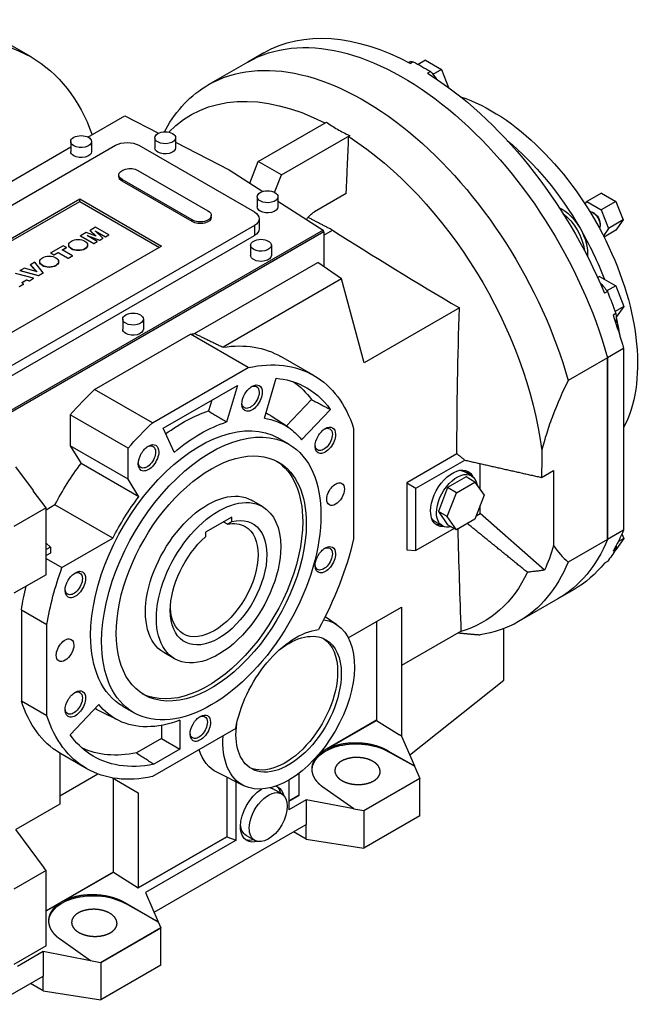
# Model space of a CAD drawing. Extents: x 21321 to 24512, y 297 to 2598.
# Drawn here: x 23016 to 23320, y 1713 to 2189 of the extents above; entities that cross this region are included whole.
import ezdxf

# ---------------------------------------------------------------- set-up
doc = ezdxf.new("R2010")
doc.units = 0
doc.header["$MEASUREMENT"] = 0
doc.layers.add('View', color=7, linetype='Continuous')

msp = doc.modelspace()

# ---------------------------------------------------------------- linework, layer by layer
at = {"layer": 'View'}
for p, q in [((23021.57, 2171.23), (23008.84, 2178.57)), ((23134.14, 2173.25), (23126.36, 2168.76)), ((23126.36, 2168.76), (23107.27, 2157.74)), ((23206.4, 2168.94), (23204.99, 2168.13)), ((23212.33, 2169.7), (23208.78, 2167.65)), ((23212.33, 2169.7), (23220.09, 2165.22)), ((23214.7, 2164.15), (23213.29, 2163.34)), ((23220.09, 2165.22), (23215.91, 2162.81)), ((23220.09, 2165.22), (23223.51, 2156.4)), ((23049.11, 2132.47), (23066.97, 2142.78)), ((23066.97, 2142.78), (23083.2, 2134.34)), ((23131.35, 2120.67), (23164.37, 2139.73)), ((23086.08, 2135.02), (23086.73, 2136.2)), ((23040.79, 2130.31), (23040.79, 2125.41)), ((23050.79, 2130.31), (23050.79, 2125.41)), ((23081.45, 2132.14), (23081.45, 2127.24)), ((23091.45, 2132.14), (23091.45, 2127.24)), ((23142.67, 2114.14), (23175.68, 2133.2)), ((22925.23, 2049.27), (23062.41, 2128.47)), ((22987.24, 2096.74), (23040.79, 2127.66)), ((23073.73, 2128.47), (23129.59, 2096.22)), ((23091.45, 2130.05), (23117.42, 2116.55)), ((23127.3, 2110.22), (23131.35, 2120.67)), ((23142.67, 2114.14), (23131.35, 2120.67)), ((23073.19, 2116.32), (23107.14, 2096.73)), ((23117.42, 2116.55), (23133.67, 2106.13)), ((23064.02, 2113.31), (23064.02, 2114.13)), ((23099.53, 2092.34), (23065.59, 2111.93)), ((23065.59, 2111.12), (23065.59, 2111.93)), ((23099.53, 2091.52), (23065.59, 2111.12)), ((23139.38, 2105.67), (23142.67, 2114.14)), ((22970.13, 2059.27), (23045.09, 2102.55)), ((23045.09, 2102.55), (23084.69, 2079.68)), ((23045.09, 2101.32), (23045.09, 2102.55)), ((23130.95, 2103.57), (23130.95, 2098.67)), ((23140.95, 2103.57), (23140.95, 2098.67)), ((23173.98, 2105.11), (23158.58, 2096.22)), ((23297.47, 2105.3), (23290.4, 2101.22)), ((23297.47, 2105.3), (23304.41, 2101.29)), ((22971.19, 2058.66), (23045.09, 2101.32)), ((23045.09, 2101.32), (23083.62, 2079.07)), ((23140.95, 2101.46), (23162.85, 2087.42)), ((23289.52, 2099.97), (23290.4, 2101.22)), ((23290.4, 2101.22), (23297.34, 2097.21)), ((23304.41, 2101.29), (23297.34, 2097.21)), ((23297.34, 2097.21), (23300.81, 2088.27)), ((23304.41, 2101.29), (23307.88, 2092.35)), ((23099.53, 2091.52), (23099.53, 2092.34)), ((23108.71, 2093.72), (23108.71, 2094.53)), ((23131.93, 2092.95), (23131.93, 2088.05)), ((23293.87, 2095.6), (23293.22, 2095.98)), ((23307.88, 2092.35), (23300.81, 2088.27)), ((23307.88, 2092.35), (23304.41, 2087.41)), ((23162.85, 2087.42), (22987.85, 1986.38)), ((23129.59, 2089.69), (22992.41, 2010.49)), ((23052.78, 2088.86), (23050.11, 2087.31)), ((23050.11, 2087.15), (23050.11, 2087.31)), ((23050.11, 2087.31), (23053.09, 2084.53)), ((23059.22, 2085.14), (23052.78, 2088.86)), ((23129.59, 2089.69), (23129.59, 2084.79)), ((23162.85, 2087.42), (23162.85, 2086.6)), ((23163.13, 2084.97), (23167.38, 2087.42)), ((23296.76, 2090.61), (23296.76, 2089.86)), ((23300.81, 2088.27), (23298.33, 2084.73)), ((23304.41, 2087.41), (23298.65, 2084.09)), ((22987.85, 1985.56), (23162.85, 2086.6)), ((23163.13, 2086.6), (22987.86, 1985.4)), ((22992.41, 2005.59), (23129.59, 2084.79)), ((23048.18, 2086.2), (23045.52, 2084.66)), ((23045.52, 2084.5), (23045.52, 2084.66)), ((23045.52, 2084.66), (23051.96, 2080.95)), ((23051.96, 2080.78), (23045.52, 2084.5)), ((23053.09, 2084.53), (23048.18, 2086.2)), ((23053.63, 2081.91), (23048.7, 2084.75)), ((23048.7, 2084.75), (23054.84, 2082.61)), ((23054.84, 2082.45), (23049.42, 2084.34)), ((23052.82, 2084.62), (23050.11, 2087.15)), ((23056.33, 2083.47), (23052.63, 2087.02)), ((23052.63, 2087.02), (23057.55, 2084.18)), ((23057.55, 2084.01), (23053.06, 2086.61)), ((23054.84, 2082.61), (23056.33, 2083.47)), ((23056.33, 2083.31), (23054.84, 2082.45)), ((23054.84, 2082.45), (23054.84, 2082.61)), ((23056.33, 2083.31), (23056.33, 2083.47)), ((23057.55, 2084.18), (23059.22, 2085.14)), ((23059.22, 2084.98), (23057.55, 2084.01)), ((23057.55, 2084.01), (23057.55, 2084.18)), ((23059.22, 2084.98), (23059.22, 2085.14)), ((23162.85, 2086.78), (23163.13, 2086.6)), ((23163.13, 2086.6), (23163.13, 2069.75)), ((23084.69, 2079.68), (23009.73, 2036.41)), ((23037.17, 2079.84), (23031.16, 2076.37)), ((23036.68, 2077.81), (23038.68, 2078.97)), ((23041.6, 2074.97), (23036.68, 2077.81)), ((23038.68, 2078.8), (23036.82, 2077.73)), ((23038.68, 2078.97), (23037.17, 2079.84)), ((23038.68, 2078.8), (23038.68, 2078.97)), ((23039.82, 2080.12), (23039.82, 2080.28)), ((23048.92, 2080.12), (23048.92, 2080.28)), ((23051.96, 2080.95), (23053.63, 2081.91)), ((23053.63, 2081.75), (23051.96, 2080.78)), ((23051.96, 2080.78), (23051.96, 2080.95)), ((23053.63, 2081.75), (23053.63, 2081.91)), ((23127.77, 2080.09), (23127.77, 2075.19)), ((23137.77, 2080.09), (23137.77, 2075.19)), ((23031.16, 2076.21), (23031.16, 2076.37)), ((23031.16, 2076.37), (23032.67, 2075.5)), ((23032.67, 2075.33), (23031.16, 2076.21)), ((23032.67, 2075.5), (23034.67, 2076.65)), ((23034.67, 2076.49), (23032.67, 2075.33)), ((23032.67, 2075.33), (23032.67, 2075.5)), ((23034.67, 2076.49), (23034.67, 2076.65)), ((23034.67, 2076.65), (23039.6, 2073.81)), ((23039.6, 2073.65), (23034.67, 2076.49)), ((23039.6, 2073.81), (23041.6, 2074.97)), ((23041.6, 2074.81), (23039.6, 2073.65)), ((23039.6, 2073.65), (23039.6, 2073.81)), ((23041.6, 2074.81), (23041.6, 2074.97)), ((23018.41, 2069.01), (23016.38, 2067.84)), ((23024.48, 2067.16), (23018.41, 2069.01)), ((23023.4, 2071.89), (23021.31, 2070.68)), ((23021.31, 2070.52), (23021.31, 2070.68)), ((23021.31, 2070.68), (23024.48, 2067.16)), ((23024.28, 2067.23), (23021.31, 2070.52)), ((23027.38, 2066.76), (23023.4, 2071.89)), ((23025.79, 2072.02), (23025.79, 2072.18)), ((23034.89, 2072.02), (23034.89, 2072.18)), ((23100.62, 2037.39), (23160.18, 2071.78)), ((23171.72, 2063.83), (23160.18, 2071.78)), ((23022.82, 2064.12), (23014.03, 2066.48)), ((23016.38, 2067.68), (23016.38, 2067.84)), ((23016.38, 2067.84), (23025.22, 2065.51)), ((23025.22, 2065.35), (23016.38, 2067.68)), ((23020.79, 2062.95), (23022.82, 2064.12)), ((23022.82, 2063.96), (23020.79, 2062.79)), ((23022.82, 2063.96), (23022.82, 2064.12)), ((23025.22, 2065.51), (23027.38, 2066.76)), ((23027.38, 2066.6), (23025.22, 2065.35)), ((23025.22, 2065.35), (23025.22, 2065.51)), ((23027.38, 2066.6), (23027.38, 2066.76)), ((23171.72, 2063.83), (23114.41, 2030.75)), ((23182.61, 2023.17), (23171.72, 2063.83)), ((23296.53, 2064.95), (23295.58, 2064.4)), ((23296.53, 2064.95), (23304.29, 2060.47)), ((23015.81, 2060.08), (23017.9, 2061.28)), ((23017.9, 2061.12), (23015.81, 2059.91)), ((23017.13, 2062.1), (23019.37, 2063.39)), ((23017.9, 2061.28), (23017.13, 2062.1)), ((23019.37, 2063.23), (23017.23, 2061.99)), ((23017.9, 2061.12), (23017.9, 2061.28)), ((23019.37, 2063.23), (23019.37, 2063.39)), ((23019.37, 2063.39), (23020.79, 2062.95)), ((23020.79, 2062.79), (23019.37, 2063.23)), ((23020.79, 2062.79), (23020.79, 2062.95)), ((23304.29, 2060.47), (23300.05, 2058.02)), ((23304.29, 2060.47), (23308.17, 2050.47)), ((23300.26, 2057.71), (23298.85, 2056.89)), ((23228.7, 2049.78), (23182.61, 2023.17)), ((23308.17, 2050.47), (23304.02, 2048.08)), ((23308.17, 2050.47), (23304.53, 2045.31)), ((23304.41, 2047.02), (23303, 2046.2)), ((23065.9, 2044.37), (23065.9, 2039.47)), ((23075.9, 2044.37), (23075.9, 2039.47)), ((23052.33, 2010.25), (23098.66, 2037)), ((23126.59, 2020.88), (23098.66, 2037)), ((23308.13, 2030.16), (23300.35, 2025.67)), ((23308.13, 2030.16), (23308.13, 1942.23)), ((23158.35, 2017.02), (23142.44, 2026.21)), ((23300.35, 2025.67), (23281.26, 2014.65)), ((23300.35, 2025.67), (23300.35, 1937.73)), ((23300.35, 1937.73), (23300.35, 2025.67)), ((23080.26, 1994.12), (23126.59, 2020.88)), ((23085.44, 1991.53), (23121.41, 2012.3)), ((23121.41, 2012.3), (23116.14, 1994.56)), ((23134.43, 1996.37), (23140.18, 2015.72)), ((23080.26, 1994.12), (23052.33, 2010.25)), ((23108.93, 2005.09), (23107.39, 1999.9)), ((23157.17, 2005.42), (23145.01, 1992.59)), ((23040.56, 1997.96), (23040.56, 1983.06)), ((23068.49, 1981.84), (23040.56, 1997.96)), ((23145.92, 1991.98), (23137.76, 1997.42)), ((23166.3, 2000.64), (23152.42, 1985.99)), ((23090.71, 1979.88), (23085.44, 1991.53)), ((23177.56, 1991.45), (23177.56, 1937.95)), ((23040.56, 1983.06), (23045.75, 1974.48)), ((23068.49, 1966.93), (23040.56, 1983.06)), ((23146.23, 1983.79), (23140.92, 1986.85)), ((23068.49, 1966.93), (23068.49, 1981.84)), ((23227.55, 1979.14), (23203.24, 1965.11)), ((23073.68, 1958.36), (23045.75, 1974.48)), ((23207.72, 1962.52), (23231.28, 1976.12)), ((23238.83, 1961.85), (23238.83, 1974.4)), ((23022.71, 1961.4), (23014.19, 1972.85)), ((23234.52, 1968.52), (23230.99, 1970.56)), ((23268.48, 1967.71), (23274.19, 1971.01)), ((23274.19, 1971.01), (23274.19, 1934.74)), ((23073.68, 1958.36), (23068.49, 1966.93)), ((23203.24, 1965.11), (23203.24, 1932.71)), ((23203.24, 1965.11), (23207.72, 1962.52)), ((23232.01, 1967.97), (23223.03, 1962.78)), ((23227.27, 1960.33), (23236.25, 1965.52)), ((23236.25, 1965.52), (23232.01, 1967.97)), ((23236.25, 1965.52), (23240.75, 1959.13)), ((23022.55, 1961.32), (23022.71, 1961.4)), ((23028.9, 1953.01), (23022.55, 1961.32)), ((23207.72, 1932.31), (23207.72, 1962.52)), ((23223.03, 1962.78), (23218.54, 1951.21)), ((23222.78, 1948.76), (23227.27, 1960.33)), ((23227.27, 1960.33), (23223.03, 1962.78)), ((23240.75, 1959.13), (23236.25, 1947.56)), ((23033.16, 1954.41), (23028.9, 1951.94)), ((23061.09, 1938.28), (23033.16, 1954.41)), ((23133.51, 1953.6), (23128.21, 1956.66)), ((23238.83, 1950.27), (23238.83, 1954.2)), ((23028.9, 1953.01), (23013.27, 1943.98)), ((23028.9, 1920.67), (23028.9, 1953.01)), ((23218.54, 1951.21), (23223.03, 1944.82)), ((23222.78, 1948.76), (23218.54, 1951.21)), ((23236.87, 1949.13), (23238.83, 1950.27)), ((23269.81, 1922.8), (23238.83, 1950.27)), ((23118.63, 1948.55), (23105.9, 1941.21)), ((23116.51, 1945.06), (23114.54, 1946.19)), ((23118.63, 1946.39), (23118.63, 1948.55)), ((23220.52, 1944.27), (23216.99, 1946.31)), ((23227.27, 1942.37), (23222.78, 1948.76)), ((23227.27, 1942.37), (23223.03, 1944.82)), ((23236.25, 1947.56), (23227.27, 1942.37)), ((23105.9, 1941.21), (23105.9, 1939.04)), ((23226.21, 1942.98), (23207.72, 1932.31)), ((23308.13, 1942.23), (23300.35, 1937.73)), ((23307.33, 1940.36), (23308.17, 1938.21)), ((23028.9, 1935.86), (23030.95, 1934.04)), ((23036.53, 1924.1), (23061.09, 1938.28)), ((23300.35, 1937.73), (23281.26, 1926.71)), ((23308.17, 1938.21), (23304.29, 1932.69)), ((23308.17, 1938.21), (23305.59, 1936.72)), ((23030.95, 1934.04), (23028.9, 1932.86)), ((23030.95, 1931.08), (23028.9, 1929.9)), ((23030.95, 1934.04), (23030.95, 1931.08)), ((23203.24, 1932.71), (23207.72, 1932.31)), ((23304.41, 1932.94), (23303, 1932.12)), ((23304.29, 1932.69), (23304.24, 1932.66)), ((23028.9, 1928.51), (23036.53, 1924.1)), ((23300.26, 1927.03), (23298.85, 1926.22)), ((23028.9, 1920.67), (23013.27, 1911.65)), ((23284.14, 1913.45), (23276.36, 1908.96)), ((23276.36, 1908.96), (23257.27, 1897.93)), ((23016.91, 1903.69), (23016.91, 1859.49)), ((23016.91, 1903.69), (23029.29, 1896.55)), ((23174.99, 1890.14), (23200.65, 1904.95)), ((23200.65, 1904.95), (23200.65, 1876.66)), ((23169.46, 1896.43), (23163.75, 1900.24)), ((23188.63, 1898.01), (23188.63, 1850.22)), ((23029.29, 1852.34), (23029.29, 1896.55)), ((23229.64, 1893.4), (23200.65, 1876.66)), ((23250.27, 1869.57), (23250.27, 1894.58)), ((23091.01, 1879.99), (23085.71, 1883.05)), ((23200.65, 1876.66), (23200.64, 1876.67)), ((23200.64, 1876.67), (23200.64, 1842.55)), ((23200.66, 1876.67), (23200.66, 1842.53)), ((23204.64, 1833.38), (23250.27, 1869.57)), ((23029.29, 1852.34), (23016.91, 1859.49)), ((23040.55, 1843.15), (23054.43, 1857.8)), ((23063.97, 1850.05), (23055.18, 1854.4)), ((23071.23, 1853.88), (23065.92, 1856.94)), ((23093.52, 1850.21), (23093.52, 1836.16)), ((23188.63, 1850.22), (23161.34, 1834.46)), ((23188.7, 1850.18), (23164.84, 1836.4)), ((23164.84, 1836.4), (23188.7, 1850.17)), ((23188.63, 1850.22), (23188.7, 1850.18)), ((23188.7, 1850.17), (23188.7, 1850.18)), ((23188.7, 1850.17), (23199.71, 1843.15)), ((23120.62, 1846.22), (23080.26, 1822.92)), ((23084.59, 1847.7), (23084.59, 1841.32)), ((23084.59, 1841.32), (23072.59, 1834.39)), ((23084.59, 1841.32), (23093.52, 1836.16)), ((23200.65, 1842.55), (23199.71, 1843.15)), ((23199.71, 1843.15), (23199.71, 1843.15)), ((23200.65, 1842.55), (23206.93, 1828.12)), ((23093.52, 1836.16), (23081.01, 1828.94)), ((23161.21, 1834.3), (23163.06, 1835.37)), ((23163.06, 1835.37), (23161.21, 1834.31)), ((23194.18, 1835.48), (23194.17, 1835.11)), ((23206.93, 1827.99), (23194.17, 1835.11)), ((23194.18, 1835.48), (23206.93, 1828.12)), ((23035.43, 1834.33), (23035.43, 1809.56)), ((23048.5, 1826.77), (23035.43, 1834.32)), ((23206.93, 1828.12), (23206.93, 1827.99)), ((23206.93, 1827.99), (23209.58, 1822.03)), ((23035.43, 1813.64), (23053.8, 1824.25)), ((23061.01, 1822.27), (23073.37, 1815.14)), ((23061.35, 1822.08), (23061.35, 1776.73)), ((23124.49, 1818.54), (23111.68, 1824.88)), ((23116.27, 1822.61), (23116.27, 1793.83)), ((23146.2, 1821.26), (23146.2, 1806.82)), ((23151.15, 1813.97), (23151.15, 1824.58)), ((23209.58, 1822.03), (23182.44, 1806.36)), ((23209.62, 1821.95), (23182.57, 1806.33)), ((23209.58, 1822.03), (23209.62, 1821.95)), ((23209.62, 1803.99), (23209.62, 1821.95)), ((23120.75, 1792.12), (23120.75, 1820.4)), ((23142.8, 1814.56), (23138.56, 1817.01)), ((23177.66, 1807.28), (23163.11, 1817.54)), ((23073.37, 1815.14), (23073.37, 1769.07)), ((23151.15, 1813.97), (23146.2, 1811.12)), ((23146.2, 1811.05), (23151.2, 1813.94)), ((23151.2, 1813.94), (23146.2, 1811.06)), ((23154.69, 1811.72), (23146.2, 1806.82)), ((23151.2, 1813.94), (23151.15, 1813.97)), ((23151.15, 1813.97), (23151.2, 1813.94)), ((23151.2, 1813.94), (23151.2, 1813.94)), ((23154.69, 1811.72), (23154.69, 1799.8)), ((23177.66, 1807.28), (23154.69, 1811.72)), ((23035.43, 1809.56), (23014.19, 1797.3)), ((23177.66, 1807.22), (23177.66, 1807.28)), ((23182.44, 1806.36), (23177.66, 1807.22)), ((23182.57, 1806.33), (23182.44, 1806.36)), ((23182.57, 1806.33), (23182.57, 1788.37)), ((23209.62, 1803.99), (23182.57, 1788.37)), ((23028.03, 1778.7), (23014.19, 1797.3)), ((23081.05, 1757.29), (23154.69, 1799.8)), ((23154.69, 1792.69), (23154.69, 1799.8)), ((23116.27, 1793.83), (23073.37, 1769.07)), ((23116.33, 1793.81), (23073.42, 1769.03)), ((23073.42, 1769.03), (23116.33, 1793.8)), ((23120.75, 1792.12), (23076.91, 1766.81)), ((23116.33, 1793.81), (23116.27, 1793.83)), ((23116.33, 1793.8), (23116.33, 1793.81)), ((23116.33, 1793.8), (23120.75, 1792.12)), ((23129.8, 1792.04), (23125.56, 1794.49)), ((23154.69, 1792.69), (23148.53, 1796.24)), ((23154.69, 1792.69), (23182.57, 1788.37)), ((23027.97, 1778.67), (23028.03, 1778.7)), ((23028.9, 1777.46), (23027.97, 1778.67)), ((23028.9, 1777.46), (23013.27, 1768.43)), ((23028.9, 1741.05), (23028.9, 1777.46)), ((23061.35, 1776.73), (23028.9, 1758)), ((23037.56, 1762.91), (23061.42, 1776.69)), ((23061.42, 1776.69), (23037.56, 1762.92)), ((23061.35, 1776.73), (23061.42, 1776.69)), ((23061.42, 1776.69), (23073.42, 1769.03)), ((23061.42, 1776.69), (23061.42, 1776.69)), ((23073.42, 1769.03), (23073.37, 1769.07)), ((23073.42, 1769.03), (23073.42, 1769.03)), ((23076.91, 1766.81), (23083.06, 1752.67)), ((23028.9, 1757.92), (23035.78, 1761.89)), ((23035.78, 1761.89), (23028.9, 1757.92)), ((23066.9, 1761.99), (23066.89, 1761.63)), ((23083.06, 1752.6), (23066.89, 1761.63)), ((23066.9, 1761.99), (23083.06, 1752.67)), ((23084.34, 1749.72), (23055.17, 1732.87)), ((23084.38, 1749.64), (23055.29, 1732.85)), ((23083.06, 1752.67), (23083.06, 1752.6)), ((23083.06, 1752.6), (23084.34, 1749.72)), ((23084.34, 1749.72), (23084.38, 1749.64)), ((23084.38, 1731.68), (23084.38, 1749.64)), ((23028.9, 1741.05), (23013.27, 1732.02)), ((23050.38, 1733.8), (23035.83, 1744.06)), ((23027.41, 1738.23), (23015.01, 1731.07)), ((23027.41, 1738.23), (23027.41, 1726.32)), ((23050.38, 1733.8), (23027.41, 1738.23)), ((23050.38, 1733.73), (23050.38, 1733.8)), ((23055.17, 1732.87), (23050.38, 1733.73)), ((23055.29, 1732.85), (23055.17, 1732.87)), ((23055.29, 1732.85), (23055.29, 1714.89)), ((23084.38, 1731.68), (23055.29, 1714.89)), ((23003.88, 1712.73), (23027.41, 1726.32)), ((23027.41, 1719.2), (23027.41, 1726.32)), ((23027.41, 1719.2), (23021.25, 1722.76)), ((23027.41, 1719.2), (23055.29, 1714.89))]:
    msp.add_line(p, q, dxfattribs=at)
at = {"layer": 'View', "extrusion": (0, 0, -1)}
for centre, major_axis, ratio, start_param, end_param in [((22934.07, 2019.67), (-87.5, -151.55), 0.57735, 0, 3.141595), ((23201.36, 2038.86), (75, -129.9), 0.57735, 3.14159, 5.13058), ((23201.36, 2038.86), (75, -129.9), 0.57735, 3.14159, 5.13058), ((23209.14, 2043.35), (75, -129.9), 0.57735, 3.14159, 3.88786), ((22934.07, 2019.67), (-87.5, -151.55), 0.57735, -3.14159, -2.68675), ((23182.27, 2027.84), (75, -129.9), 0.57735, 3.14159, 5.13058), ((23210.55, 2154.39), (8, -13.86), 0.57735, 3.28431, 3.55149), ((23210.55, 2044.17), (75, -129.9), 0.57735, 3.88786, 3.96612), ((23210.55, 2154.39), (8, -13.86), 0.57735, 4.30249, 4.59887), ((23209.14, 2043.35), (75, -129.9), 0.57735, 3.96612, 4.93506), ((23182.27, 2027.84), (75, -129.9), 0.57735, 2.80558, 3.14159), ((23169.54, 2020.49), (70.8, -122.64), 0.57735, 2.97844, 3.86807), ((23244.14, 2063.56), (50, -86.6), 0.57735, 3.71535, 5.9372), ((23086.45, 2132.14), (-5, 0), 0.577351, 0, 3.14159), ((23045.79, 2130.31), (-5, 0), 0.577351, 0, 3.14159), ((23045.79, 2130.31), (-5, 0), 0.577351, 5.49779, 6.283185), ((23045.79, 2130.31), (-5, 0), 0.577351, 3.14159, 5.49779), ((23068.07, 2125.2), (-8, 0), 0.577351, 0.785398, 2.35619), ((23086.45, 2132.14), (-5, 0), 0.577351, 5.49779, 6.283185), ((23086.45, 2132.14), (-5, 0), 0.577351, 3.14159, 5.49779), ((23169.54, 2020.49), (70.8, -122.64), 0.57735, 3.98352, 5.34702), ((23237.07, 2059.48), (50, -86.6), 0.57735, 4.13801, 4.71239), ((23045.79, 2125.41), (-5, 0), 0.577351, 5.49779, 6.283185), ((23045.79, 2125.41), (-5, 0), 0.577351, 3.14159, 5.49779), ((23086.45, 2127.24), (-5, 0), 0.577351, 5.49779, 6.283185), ((23086.45, 2127.24), (-5, 0), 0.577351, 3.14159, 5.49779), ((23069.39, 2114.13), (-5.38, 0), 0.577351, 0, 2.35619), ((23069.39, 2114.13), (-5.38, 0), 0.577351, 5.49779, 6.283185), ((23069.39, 2113.31), (-5.38, 0), 0.577351, 5.49779, 6.283185), ((23135.95, 2103.57), (-5, 0), 0.577351, 0, 3.14159), ((23135.95, 2103.57), (-5, 0), 0.577351, 5.49779, 6.283185), ((23135.95, 2103.57), (-5, 0), 0.577351, 3.14159, 5.49779), ((23135.95, 2098.67), (-5, 0), 0.577351, 5.49779, 6.283185), ((23135.95, 2098.67), (-5, 0), 0.577351, 3.14159, 5.49779), ((23278.32, 2083.29), (8.75, -15.16), 0.57735, 3.82287, 4.71239), ((23103.34, 2094.53), (-5.38, 0), 0.577351, 3.14159, 5.49779), ((23103.34, 2093.72), (-5.38, 0), 0.577351, 3.14159, 5.49779), ((23103.34, 2094.53), (-5.38, 0), 0.577351, 2.35619, 3.14159), ((23123.93, 2092.95), (-8, 0), 0.577351, 2.35619, 3.14159), ((23123.93, 2092.95), (-8, 0), 0.577351, 3.14159, 3.92699), ((23158.58, 2088.05), (5, 8.66), 0.57735, 4.91777, 5.49779), ((23276.9, 2082.47), (8.75, -15.16), 0.57735, 4.07937, 5.34541), ((23293.22, 2091.9), (2.5, -4.33), 0.57735, 3.49282, 3.92699), ((23293.22, 2091.9), (2.5, -4.33), 0.57735, 3.92699, 5.49779), ((23293.87, 2092.27), (2.04, -3.53), 0.57735, 3.92699, 5.49779), ((23123.93, 2088.05), (-8, 0), 0.577351, 3.14159, 3.92699), ((23278.32, 2083.29), (8.75, -15.16), 0.57735, 4.71239, 5.6019), ((23237.07, 2059.48), (50, -86.6), 0.57735, 4.71239, 4.98856), ((23293.22, 2091.9), (2.5, -4.33), 0.57735, 5.49779, 5.93196), ((23044.37, 2080.28), (-4.55, 0), 0.577351, 0, 3.14159), ((23132.77, 2080.09), (-5, 0), 0.577351, 0, 3.14159), ((23044.37, 2080.28), (-4.55, 0), 0.577351, 3.92699, 6.283185), ((23044.37, 2080.12), (-4.55, 0), 0.577351, 0, 0.031087), ((23044.37, 2080.12), (-4.55, 0), 0.577351, 5.49779, 6.283185), ((23044.37, 2080.12), (-4.55, 0), 0.577351, 3.92699, 5.49779), ((23044.37, 2080.28), (-4.55, 0), 0.577351, 3.14159, 3.92699), ((23044.37, 2080.12), (-4.55, 0), 0.577351, 3.14159, 3.92699), ((23044.37, 2080.12), (-4.55, 0), 0.577351, 3.11051, 3.14159), ((23132.77, 2080.09), (-5, 0), 0.577351, 5.49779, 6.283185), ((23132.77, 2080.09), (-5, 0), 0.577351, 3.14159, 5.49779), ((23030.34, 2072.18), (-4.55, 0), 0.577351, 0, 3.14159), ((23132.77, 2075.19), (-5, 0), 0.577351, 5.49779, 6.283185), ((23132.77, 2075.19), (-5, 0), 0.577351, 3.14159, 5.49779), ((23030.34, 2072.18), (-4.55, 0), 0.577351, 3.92699, 6.283185), ((23030.34, 2072.02), (-4.55, 0), 0.577351, 0, 0.031087), ((23030.34, 2072.02), (-4.55, 0), 0.577351, 5.49779, 6.283185), ((23030.34, 2072.02), (-4.55, 0), 0.577351, 3.92699, 5.49779), ((23030.34, 2072.18), (-4.55, 0), 0.577351, 3.14159, 3.92699), ((23030.34, 2072.02), (-4.55, 0), 0.577351, 3.14159, 3.92699), ((23030.34, 2072.02), (-4.55, 0), 0.577351, 3.11051, 3.14159), ((23293.22, 2051.55), (8, -13.86), 0.57735, 4.23514, 4.59869), ((23210.55, 2044.17), (75, -129.9), 0.57735, 4.93506, 5.01332), ((23070.9, 2044.37), (-5, 0), 0.577351, 0, 3.14159), ((23209.14, 2043.35), (75, -129.9), 0.57735, 5.01332, 5.13058), ((23293.22, 2051.55), (8, -13.86), 0.57735, 5.34969, 5.70261), ((23237.07, 2059.48), (50, -86.6), 0.57735, 5.19374, 5.28677), ((23070.9, 2044.37), (-5, 0), 0.577351, 5.49779, 6.283185), ((23070.9, 2044.37), (-5, 0), 0.577351, 3.14159, 5.49779), ((23070.9, 2039.47), (-5, 0), 0.577351, 5.49779, 6.283185), ((23070.9, 2039.47), (-5, 0), 0.577351, 3.14159, 5.49779), ((23075.49, 1938.02), (-54.92, -95.13), 0.57735, -3.62411, -3.59756), ((23087.51, 1931.08), (54.92, 95.13), 0.57735, 5.85144, 6.283185), ((23103.42, 1921.9), (54.92, 95.13), 0.57735, 5.80067, 6.283185), ((23103.42, 1921.9), (54.92, 95.13), 0.57735, 0, 0.482514), ((23128.45, 2006.12), (-3.5, -6.06), 0.57735, -5.49779, -3.92699), ((23127.69, 2006.57), (-2.96, -5.12), 0.57735, -3.83926, -3.14159), ((23128.45, 2006.12), (-3.5, -6.06), 0.57735, -3.92699, -2.3562), ((23127.69, 2006.57), (-2.96, -5.12), 0.57735, -3.14159, -2.3562), ((23103.42, 1921.9), (51.5, 89.2), 0.57735, 6.02683, 6.24612), ((23094.94, 1926.79), (51.19, 88.66), 0.57735, 0.045732, 0.249307), ((23103.42, 1921.9), (51.5, 89.2), 0.57735, 6.24612, 6.539539), ((23075.49, 1938.02), (-54.92, -95.13), 0.57735, -4.39344, -4.22987), ((23128.45, 2006.12), (-3.5, -6.06), 0.57735, -2.3562, 0.785395), ((23127.69, 2006.57), (-2.96, -5.12), 0.57735, -2.3562, 0), ((23127.69, 2006.57), (-2.96, -5.12), 0.57735, 0, 0.697665), ((23094.94, 1926.79), (41.31, 71.56), 0.57735, 5.35573, 5.7125), ((23094.94, 1926.79), (41.31, 71.56), 0.57735, 6.25788, 6.320252), ((23103.42, 1921.9), (37.5, 64.95), 0.57735, 3.92699, 6.283185), ((23108.73, 1918.83), (37.5, 64.95), 0.57735, 3.92699, 6.283185), ((23103.42, 1921.9), (54.92, 95.13), 0.57735, 5.03134, 5.1949), ((23103.42, 1921.9), (41, 71.01), 0.57735, 5.27666, 5.71891), ((23103.42, 1921.9), (41, 71.01), 0.57735, 6.06206, 6.320252), ((23103.42, 1921.9), (41, 71.01), 0.57735, 0.037066, 0.221126), ((23163.85, 1985.69), (-3.5, -6.06), 0.57735, -3.92699, -2.3562), ((23163.85, 1985.69), (-3.5, -6.06), 0.57735, -5.49779, -3.92699), ((23163.85, 1985.69), (-3.5, -6.06), 0.57735, -2.3562, 0.785395), ((23163.09, 1986.13), (-2.96, -5.12), 0.57735, -2.3562, 0), ((23163.09, 1986.13), (-2.96, -5.12), 0.57735, -3.83926, -3.14159), ((23163.09, 1986.13), (-2.96, -5.12), 0.57735, -3.14159, -2.3562), ((23108.73, 1918.83), (37.5, 64.95), 0.57735, 0, 3.14159), ((23078.39, 1977.22), (-3.5, -6.06), 0.57735, -5.49779, -3.92699), ((23077.63, 1977.66), (-2.96, -5.12), 0.57735, -3.83926, -3.14159), ((23078.39, 1977.22), (-3.5, -6.06), 0.57735, -3.92699, -2.3562), ((23077.63, 1977.66), (-2.96, -5.12), 0.57735, -3.14159, -2.3562), ((23163.09, 1986.13), (-2.96, -5.12), 0.57735, 0, 0.697665), ((23108.73, 1918.83), (-32.5, -56.29), 0.57735, 0, 3.141595), ((23078.39, 1977.22), (-3.5, -6.06), 0.57735, -2.3562, 0.785395), ((23077.63, 1977.66), (-2.96, -5.12), 0.57735, -2.3562, 0), ((23075.49, 1938.02), (39, 67.55), 0.57735, 4.62282, 4.92821), ((23077.63, 1977.66), (-2.96, -5.12), 0.57735, 0, 0.697665), ((23106.96, 1919.85), (-32.5, -56.29), 0.57735, -3.11439, -2.3562), ((23108.73, 1918.83), (-32.5, -56.29), 0.57735, -3.14159, -2.3562), ((23225.4, 1957.62), (7.5, 12.99), 0.57735, 3.92699, 6.283185), ((23227.52, 1956.39), (7, 12.12), 0.57735, 3.92699, 6.283185), ((23223.99, 1958.43), (7, 12.12), 0.57735, 6.01481, 6.283185), ((23223.99, 1958.43), (-7.5, -12.99), 0.57735, -3.04717, -2.77438), ((23225.4, 1957.62), (7.5, 12.99), 0.57735, 0, 0.37822), ((23227.52, 1956.39), (7, 12.12), 0.57735, 0, 0.602316), ((23168.83, 1959.66), (3, 5.2), 0.57735, 3.92699, 6.283185), ((23168.83, 1959.66), (3, 5.2), 0.57735, 0, 3.14159), ((23106.96, 1919.85), (-21.25, -36.81), 0.57735, 0, 3.141595), ((23103.42, 1921.9), (39, 67.55), 0.57735, 4.62282, 4.92821), ((23112.26, 1916.79), (-21.25, -36.81), 0.57735, 0, 3.141595), ((23168.83, 1959.66), (3, 5.2), 0.57735, 3.14159, 3.92699), ((23112.26, 1916.79), (-16.5, -28.58), 0.57735, -3.65077, 0.785395), ((23112.26, 1916.79), (-21.25, -36.81), 0.57735, -3.14159, -2.3562), ((23225.4, 1957.62), (7.5, 12.99), 0.57735, 3.14159, 3.92699), ((23227.52, 1956.39), (7, 12.12), 0.57735, 3.14159, 3.92699), ((23106.96, 1919.85), (-32.5, -56.29), 0.57735, -2.3562, -0.0272), ((23108.73, 1918.83), (-32.5, -56.29), 0.57735, -2.3562, 0), ((23110.14, 1918.02), (-15, -25.98), 0.57735, -3.6223, -3.14159), ((23223.99, 1958.43), (7, 12.12), 0.57735, 3.14159, 3.40997), ((23223.99, 1958.43), (-7.5, -12.99), 0.57735, -0.367208, -0.094421), ((23225.4, 1957.62), (7.5, 12.99), 0.57735, 2.76337, 3.14159), ((23110.14, 1918.02), (-15, -25.98), 0.57735, -3.14159, 0), ((23227.52, 1956.39), (7, 12.12), 0.57735, 2.63903, 3.14159), ((23209.14, 2043.35), (75, -129.9), 0.57735, 5.865, 5.98226), ((23112.26, 1916.79), (-16.5, -28.58), 0.57735, -5.49779, -4.20322), ((23103.42, 1921.9), (54.92, 95.13), 0.57735, 1.08828, 1.52974), ((23163.85, 1927.88), (-3.5, -6.06), 0.57735, -3.92699, -2.3562), ((23201.36, 2038.86), (75, -129.9), 0.57735, 5.865, 6.283185), ((23201.36, 2038.86), (75, -129.9), 0.57735, 5.865, 6.283185), ((23112.26, 1916.79), (-21.25, -36.81), 0.57735, -2.3562, 0), ((23163.85, 1927.88), (-3.5, -6.06), 0.57735, -5.49779, -3.92699), ((23163.85, 1927.88), (-3.5, -6.06), 0.57735, -2.3562, 0.785395), ((23163.09, 1928.32), (-2.96, -5.12), 0.57735, -2.3562, 0), ((23163.09, 1928.32), (-2.96, -5.12), 0.57735, -3.83926, -3.14159), ((23163.09, 1928.32), (-2.96, -5.12), 0.57735, -3.14159, -2.3562), ((23175.2, 2023.75), (72.67, -125.86), 0.57735, 5.76963, 5.89884), ((23210.55, 2044.17), (75, -129.9), 0.57735, 5.98226, 6.06052), ((23293.22, 1941.32), (8, -13.86), 0.57735, 5.50167, 5.64589), ((23163.09, 1928.32), (-2.96, -5.12), 0.57735, 0, 0.697665), ((23182.27, 2027.84), (75, -129.9), 0.57735, 5.865, 6.283185), ((23209.14, 2043.35), (75, -129.9), 0.57735, 6.06052, 6.283185), ((23103.42, 1921.9), (53.5, 92.66), 0.57735, 4.12812, 4.41321), ((23043, 1915.91), (-3.5, -6.06), 0.57735, -5.49779, -3.92699), ((23042.23, 1916.35), (-2.96, -5.12), 0.57735, -3.83926, -3.14159), ((23043, 1915.91), (-3.5, -6.06), 0.57735, -3.92699, -2.3562), ((23042.23, 1916.35), (-2.96, -5.12), 0.57735, -3.14159, -2.3562), ((23169.54, 2020.49), (70.8, -122.64), 0.57735, 5.90253, 6.428573), ((23043, 1915.91), (-3.5, -6.06), 0.57735, -2.3562, 0.785395), ((23042.23, 1916.35), (-2.96, -5.12), 0.57735, -2.3562, 0), ((23091.05, 1929.04), (53.5, 92.66), 0.57735, 4.12812, 4.24741), ((23042.23, 1916.35), (-2.96, -5.12), 0.57735, 0, 0.697665), ((23110.14, 1918.02), (-15, -25.98), 0.57735, 0, 0.736565), ((23146.14, 1857.97), (-22.5, -38.97), 0.57735, -3.36659, -3.10453), ((23182.27, 2027.84), (75, -129.9), 0.57735, 0, 0.224138), ((23149.68, 1855.93), (21, 36.37), 0.57735, 4.1346, 5.87272), ((23146.14, 1857.97), (-22.5, -38.97), 0.57735, -3.10453, -0.037066), ((23146.14, 1857.97), (-18, -31.18), 0.57735, -4.10479, -3.14159), ((23038.02, 1884.13), (3, 5.2), 0.57735, 3.92699, 6.283185), ((23038.02, 1884.13), (3, 5.2), 0.57735, 0, 3.14159), ((23103.42, 1921.9), (37.5, 64.95), 0.57735, 3.14159, 3.92699), ((23108.73, 1918.83), (37.5, 64.95), 0.57735, 3.14159, 3.92699), ((23144.37, 1858.99), (-18, -31.18), 0.57735, -3.09247, -2.3562), ((23146.14, 1857.97), (-18, -31.18), 0.57735, -3.14159, -2.3562), ((23038.02, 1884.13), (3, 5.2), 0.57735, 3.14159, 3.92699), ((23144.37, 1858.99), (-18, -31.18), 0.57735, -2.3562, -0.049124), ((23146.14, 1857.97), (-18, -31.18), 0.57735, -2.3562, 0), ((23043, 1858.1), (-3.5, -6.06), 0.57735, -5.49779, -3.92699), ((23042.23, 1858.55), (-2.96, -5.12), 0.57735, -3.83926, -3.14159), ((23043, 1858.1), (-3.5, -6.06), 0.57735, -3.92699, -2.3562), ((23042.23, 1858.55), (-2.96, -5.12), 0.57735, -3.14159, -2.3562), ((23091.05, 1929.04), (54.92, 95.13), 0.57735, 3.15441, 3.62411), ((23043, 1858.1), (-3.5, -6.06), 0.57735, -2.3562, 0.785395), ((23042.23, 1858.55), (-2.96, -5.12), 0.57735, -2.3562, 0), ((23042.23, 1858.55), (-2.96, -5.12), 0.57735, 0, 0.697665), ((23094.94, 1926.79), (41.31, 71.56), 0.57735, 3.10453, 3.1669), ((23103.42, 1921.9), (41, 71.01), 0.57735, 3.10453, 3.36272), ((23103.42, 1921.9), (54.92, 95.13), 0.57735, 3.14159, 3.62411), ((23103.42, 1921.9), (41, 71.01), 0.57735, 2.52777, 3.10453), ((23103.42, 1846.37), (-3.5, -6.06), 0.57735, -5.49779, -3.92699), ((23103.42, 1846.37), (-3.5, -6.06), 0.57735, -2.3562, 0.785395), ((23102.66, 1846.81), (-2.96, -5.12), 0.57735, -2.3562, 0), ((23102.66, 1846.81), (-2.96, -5.12), 0.57735, -3.83926, -3.14159), ((23103.42, 1846.37), (-3.5, -6.06), 0.57735, -3.92699, -2.3562), ((23102.66, 1846.81), (-2.96, -5.12), 0.57735, -3.14159, -2.3562), ((23146.14, 1857.97), (-18, -31.18), 0.57735, 0, 0.963165), ((23103.42, 1921.9), (51.5, 89.2), 0.57735, 3.17866, 3.39795), ((23102.66, 1846.81), (-2.96, -5.12), 0.57735, 0, 0.697665), ((23146.14, 1857.97), (-22.5, -38.97), 0.57735, -0.037066, 0.866755), ((23179.45, 1825.64), (21.99, -0.68), 0.597148, -3.12007, -0.855831), ((23094.94, 1926.79), (51.19, 88.66), 0.57735, 2.67002, 3.09586), ((23133.77, 1865.11), (22.96, 39.77), 0.57735, 3.10453, 3.62075), ((23103.42, 1921.9), (51.5, 89.2), 0.57735, 2.66906, 3.17866), ((23103.42, 1921.9), (54.92, 95.13), 0.57735, 2.65908, 3.14159), ((23133.48, 1804.93), (7.5, 12.99), 0.57735, 3.92699, 5.45724), ((23136.3, 1803.3), (6.5, 11.26), 0.57735, 3.92699, 6.283185), ((23132.06, 1805.75), (6.5, 11.26), 0.57735, 5.57203, 5.61954), ((23132.06, 1805.75), (6.5, 11.26), 0.57735, 6.08257, 6.283185), ((23133.48, 1804.93), (7.5, 12.99), 0.57735, 6.15748, 6.283185), ((23132.06, 1805.75), (7.5, 12.99), 0.57735, 0.094421, 0.522315), ((23133.48, 1804.93), (7.5, 12.99), 0.57735, 0, 0.545148), ((23136.3, 1803.3), (6.5, 11.26), 0.57735, 0, 3.14159), ((23133.48, 1804.93), (7.5, 12.99), 0.57735, 3.14159, 3.92699), ((23132.06, 1805.75), (6.5, 11.26), 0.57735, 3.14159, 3.85275), ((23136.3, 1803.3), (6.5, 11.26), 0.57735, 3.14159, 3.92699), ((23132.06, 1805.75), (7.5, 12.99), 0.57735, 2.61928, 3.04717), ((23133.48, 1804.93), (7.5, 12.99), 0.57735, 2.59644, 3.14159), ((23052.17, 1752.16), (21.99, -0.68), 0.597148, -3.12007, -0.855831)]:
    msp.add_ellipse(centre, major_axis=major_axis, ratio=ratio, start_param=start_param, end_param=end_param, dxfattribs=at)
at = {"layer": 'View'}
for points, degree, knots in [([(23164.37, 2139.73), (23166.02, 2138.51), (23167.81, 2137.34), (23169.71, 2136.25), (23171.6, 2135.16), (23173.59, 2134.14), (23175.68, 2133.2)], 3, [0.0203833, 0.0203833, 0.0203833, 0.0203833, 0.0283633, 0.0283633, 0.0283633, 0.0363433, 0.0363433, 0.0363433, 0.0363433]), ([(23281.26, 2014.65), (23278.56, 2009.04), (23276.08, 2003.41), (23273.92, 1997.75), (23272.83, 1994.92), (23271.83, 1992.08), (23270.92, 1989.22), (23270.02, 1986.37), (23269.21, 1983.51), (23268.53, 1980.7)], 3, [0.00000114, 0.00000114, 0.00000114, 0.00000114, 0.0186385, 0.0186385, 0.0186385, 0.0279571, 0.0279571, 0.0279571, 0.0372758, 0.0372758, 0.0372758, 0.0372758]), ([(23157.48, 1826.89), (23157.53, 1827.57), (23157.63, 1828.24), (23157.79, 1828.9), (23158.01, 1829.56), (23158.28, 1830.21), (23158.61, 1830.85), (23158.99, 1831.47), (23159.42, 1832.08), (23159.91, 1832.68), (23160.44, 1833.26), (23161.03, 1833.82), (23161.66, 1834.36), (23162.34, 1834.88), (23163.06, 1835.37)], 1, [2.37427, 2.37427, 2.42499, 2.47571, 2.52644, 2.57716, 2.62789, 2.67861, 2.72933, 2.78006, 2.83078, 2.8815, 2.93223, 2.98295, 3.03367, 3.0844, 3.0844]), ([(23164.84, 1836.4), (23166.63, 1837.22), (23168.56, 1837.91), (23170.61, 1838.48), (23172.75, 1838.91), (23174.97, 1839.2), (23177.23, 1839.35), (23179.53, 1839.35), (23181.82, 1839.2), (23184.08, 1838.92), (23186.3, 1838.49), (23188.44, 1837.92), (23190.48, 1837.23), (23192.4, 1836.41), (23194.18, 1835.48)], 1, [3.19879, 3.19879, 3.30316, 3.40754, 3.51191, 3.61629, 3.72066, 3.82503, 3.92941, 4.03378, 4.13816, 4.24253, 4.34691, 4.45128, 4.55565, 4.66003, 4.66003]), ([(23190.44, 1825.43), (23190.16, 1826.9), (23189.35, 1828.3), (23188.04, 1829.57), (23186.3, 1830.65), (23184.21, 1831.48), (23181.89, 1832.01), (23179.44, 1832.22), (23176.99, 1832.11), (23174.67, 1831.67), (23172.58, 1830.93), (23170.84, 1829.92), (23169.53, 1828.7), (23168.71, 1827.33), (23168.44, 1825.87)], 1, [0.785398, 0.785398, 1.0098, 1.2342, 1.4586, 1.683, 1.9074, 2.1318, 2.35619, 2.58059, 2.80499, 3.02939, 3.25379, 3.47819, 3.70259, 3.92699, 3.92699]), ([(23163.11, 1817.54), (23162.35, 1818.11), (23161.63, 1818.7), (23160.97, 1819.31), (23160.36, 1819.94), (23159.8, 1820.59), (23159.3, 1821.26), (23158.86, 1821.93), (23158.48, 1822.62), (23158.15, 1823.32), (23157.89, 1824.03), (23157.69, 1824.74), (23157.56, 1825.46), (23157.49, 1826.17), (23157.48, 1826.89)], 1, [1.62316, 1.62316, 1.67681, 1.73046, 1.78411, 1.83776, 1.89141, 1.94506, 1.99871, 2.05236, 2.10601, 2.15966, 2.21332, 2.26697, 2.32062, 2.37427, 2.37427]), ([(23187.22, 1820.85), (23187.64, 1821.1), (23188.04, 1821.38), (23188.41, 1821.67), (23188.75, 1821.97), (23189.07, 1822.28), (23189.35, 1822.6), (23189.6, 1822.93), (23189.82, 1823.27), (23190.01, 1823.62), (23190.16, 1823.97), (23190.28, 1824.33), (23190.37, 1824.69), (23190.42, 1825.06), (23190.44, 1825.43)], 1, [0, 0, 0.0560999, 0.1122, 0.1683, 0.224399, 0.280499, 0.336599, 0.392699, 0.448799, 0.504899, 0.560999, 0.617099, 0.673198, 0.729298, 0.785398, 0.785398]), ([(23037.56, 1762.91), (23039.35, 1763.73), (23041.28, 1764.43), (23043.33, 1765), (23045.47, 1765.43), (23047.69, 1765.72), (23049.96, 1765.86), (23052.25, 1765.86), (23054.54, 1765.72), (23056.8, 1765.43), (23059.02, 1765), (23061.16, 1764.44), (23063.2, 1763.74), (23065.12, 1762.92), (23066.9, 1761.99)], 1, [3.19879, 3.19879, 3.30316, 3.40754, 3.51191, 3.61629, 3.72066, 3.82503, 3.92941, 4.03378, 4.13816, 4.24253, 4.34691, 4.45128, 4.55565, 4.66003, 4.66003]), ([(23030.2, 1753.4), (23030.25, 1754.08), (23030.35, 1754.75), (23030.51, 1755.42), (23030.73, 1756.08), (23031, 1756.72), (23031.33, 1757.36), (23031.71, 1757.99), (23032.14, 1758.6), (23032.63, 1759.2), (23033.16, 1759.77), (23033.75, 1760.33), (23034.38, 1760.87), (23035.06, 1761.39), (23035.78, 1761.89)], 1, [2.37427, 2.37427, 2.42499, 2.47571, 2.52644, 2.57716, 2.62789, 2.67861, 2.72933, 2.78006, 2.83078, 2.8815, 2.93223, 2.98295, 3.03367, 3.0844, 3.0844]), ([(23063.16, 1751.94), (23062.88, 1753.41), (23062.07, 1754.82), (23060.76, 1756.09), (23059.02, 1757.17), (23056.93, 1757.99), (23054.61, 1758.52), (23052.16, 1758.74), (23049.71, 1758.62), (23047.39, 1758.18), (23045.3, 1757.44), (23043.56, 1756.44), (23042.25, 1755.22), (23041.43, 1753.84), (23041.16, 1752.39)], 1, [0.785398, 0.785398, 1.0098, 1.2342, 1.4586, 1.683, 1.9074, 2.1318, 2.35619, 2.58059, 2.80499, 3.02939, 3.25379, 3.47819, 3.70259, 3.92699, 3.92699]), ([(23035.83, 1744.06), (23035.07, 1744.62), (23034.35, 1745.21), (23033.69, 1745.83), (23033.08, 1746.46), (23032.52, 1747.11), (23032.02, 1747.77), (23031.58, 1748.45), (23031.2, 1749.14), (23030.87, 1749.84), (23030.61, 1750.54), (23030.42, 1751.25), (23030.28, 1751.97), (23030.21, 1752.69), (23030.2, 1753.4)], 1, [1.62316, 1.62316, 1.67681, 1.73046, 1.78411, 1.83776, 1.89141, 1.94506, 1.99871, 2.05236, 2.10601, 2.15966, 2.21332, 2.26697, 2.32062, 2.37427, 2.37427]), ([(23059.94, 1747.36), (23060.36, 1747.62), (23060.76, 1747.89), (23061.13, 1748.18), (23061.47, 1748.48), (23061.79, 1748.79), (23062.07, 1749.11), (23062.32, 1749.44), (23062.54, 1749.78), (23062.73, 1750.13), (23062.88, 1750.49), (23063, 1750.85), (23063.09, 1751.21), (23063.14, 1751.58), (23063.16, 1751.94)], 1, [0, 0, 0.0560999, 0.1122, 0.1683, 0.224399, 0.280499, 0.336599, 0.392699, 0.448799, 0.504899, 0.560999, 0.617099, 0.673198, 0.729298, 0.785398, 0.785398])]:
    msp.add_open_spline(points, degree=degree, knots=knots, dxfattribs=at)
for points, degree in [([(23173.98, 2105.11), (23175.2, 2132.66)], 1), ([(23175.2, 2132.66), (23175.68, 2133.2)], 1), ([(23167.38, 2087.42), (23161.4, 2090.5), (23155.48, 2093.61)], 2), ([(23167.38, 2087.42), (23187.37, 2074.61), (23207.94, 2062.13), (23228.7, 2049.78)], 3), ([(23227.55, 1979.14), (23227.47, 2002.44), (23227.98, 2026.06), (23228.7, 2049.78)], 3), ([(23100.62, 2037.39), (23107.32, 2034.2), (23114.41, 2030.75)], 2), ([(23157.17, 2005.42), (23166.3, 2000.64)], 1), ([(23107.39, 1999.9), (23116.14, 1994.56)], 1), ([(23231.28, 1976.12), (23227.55, 1979.14)], 1), ([(23268.53, 1980.7), (23268.49, 1974.19), (23268.48, 1967.71)], 2), ([(23231.28, 1976.12), (23249.86, 1971.9), (23268.48, 1967.71)], 2), ([(23116.51, 1945.06), (23117.56, 1945.73), (23118.63, 1946.39)], 2), ([(23261.58, 1921.82), (23247.06, 1933.61), (23232.54, 1945.41)], 2), ([(23229.64, 1893.4), (23229.03, 1909.82), (23228.47, 1926.28), (23228.08, 1942.83)], 3), ([(23274.19, 1934.74), (23276.28, 1931.75), (23278.68, 1929.09), (23281.26, 1926.71)], 3), ([(23269.81, 1922.8), (23261.58, 1921.82)], 1), ([(23228.14, 1892.54), (23233.41, 1891.97), (23238.72, 1891.56)], 2), ([(23200.65, 1842.55), (23200.65, 1842.55)], 1), ([(23164.84, 1836.4), (23163.9, 1835.92), (23163.06, 1835.37)], 2), ([(23163.06, 1835.37), (23163.06, 1835.37)], 1), ([(23164.84, 1836.4), (23164.84, 1836.4)], 1), ([(23072.59, 1834.39), (23081.01, 1828.94)], 1), ([(23168.44, 1825.87), (23168.59, 1824.77), (23169.06, 1823.69), (23169.81, 1822.66), (23170.84, 1821.73), (23172.11, 1820.9), (23173.59, 1820.2), (23175.23, 1819.66), (23176.99, 1819.29), (23178.82, 1819.1), (23180.67, 1819.09), (23182.48, 1819.27), (23184.21, 1819.63), (23185.8, 1820.16), (23187.22, 1820.85)], 1), ([(23037.56, 1762.92), (23036.62, 1762.44), (23035.78, 1761.89)], 2), ([(23035.78, 1761.89), (23035.78, 1761.89)], 1), ([(23037.56, 1762.91), (23037.56, 1762.92)], 1), ([(23041.16, 1752.39), (23041.31, 1751.28), (23041.78, 1750.2), (23042.53, 1749.18), (23043.56, 1748.24), (23044.83, 1747.41), (23046.31, 1746.72), (23047.95, 1746.18), (23049.71, 1745.81), (23051.54, 1745.62), (23053.39, 1745.61), (23055.2, 1745.79), (23056.93, 1746.15), (23058.52, 1746.68), (23059.94, 1747.36)], 1)]:
    msp.add_open_spline(points, degree=degree, dxfattribs=at)

doc.saveas('drawing.dxf')
